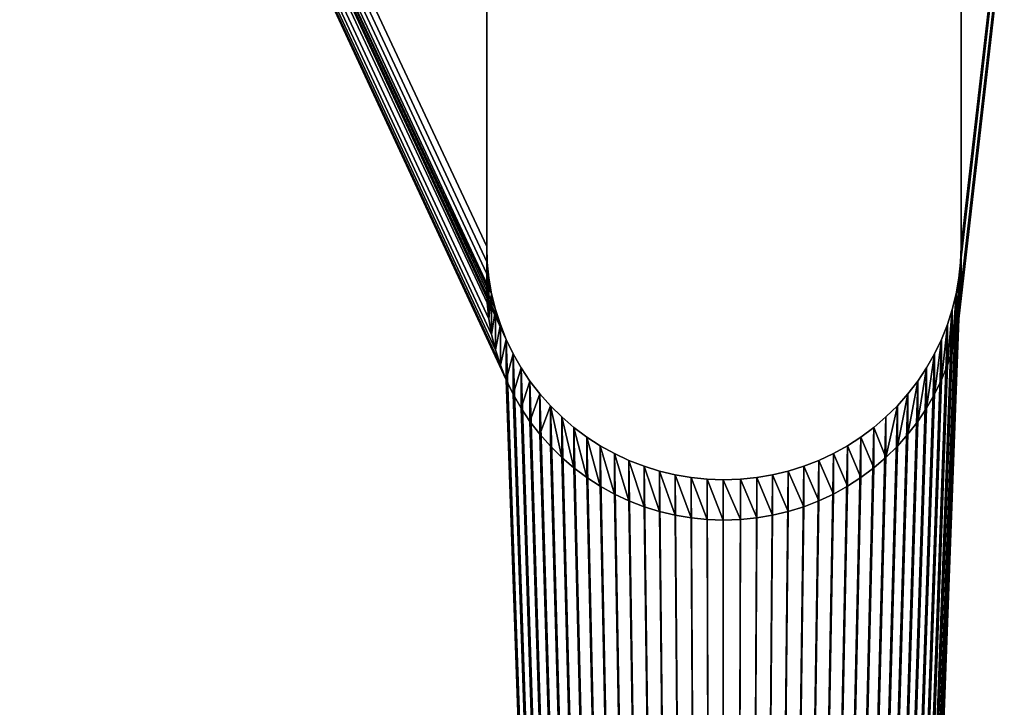
# Model space of a CAD drawing. Extents: x 0 to 104, y 0 to 55.
# Drawn here: x 59 to 59, y 32 to 33 of the extents above; entities that cross this region are included whole.
import ezdxf

# ---------------------------------------------------------------- set-up
doc = ezdxf.new("R2010")
doc.units = 0
doc.header["$MEASUREMENT"] = 0
doc.layers.get('0').update_dxf_attribs({"linetype": 'CONTINUOUS'})
doc.layers.add('LUMBER', color=134, linetype='CONTINUOUS')

# ---------------------------------------------------------------- blocks, each defined once
blk = doc.blocks.new('SEAT_SPREADER_DXF')
for p, q in [((7.9302, 2.10951), (7.9178, 2.10649)), ((7.9302, 2.10951, 0.1875), (7.9178, 2.10649, 0.1875)), ((7.94279, 2.11168), (7.9302, 2.10951)), ((7.94279, 2.11168, 0.1875), (7.9302, 2.10951, 0.1875)), ((7.9302, 2.10951), (7.9302, 2.10951, 0.1875)), ((7.95549, 2.11299), (7.94279, 2.11168)), ((7.95549, 2.11299, 0.1875), (7.94279, 2.11168, 0.1875)), ((7.94279, 2.11168), (7.94279, 2.11168, 0.1875)), ((7.96825, 2.11343), (7.95549, 2.11299)), ((7.96825, 2.11343, 0.1875), (7.95549, 2.11299, 0.1875)), ((7.95549, 2.11299), (7.95549, 2.11299, 0.1875)), ((8.34425, 2.11343), (7.96825, 2.11343)), ((8.34425, 2.11343, 0.1875), (7.96825, 2.11343, 0.1875)), ((7.96825, 2.11343), (7.96825, 2.11343, 0.1875)), ((7.90563, 2.10263), (7.89375, 2.09794)), ((7.90563, 2.10263, 0.1875), (7.89375, 2.09794, 0.1875)), ((7.9178, 2.10649), (7.90563, 2.10263)), ((7.9178, 2.10649, 0.1875), (7.90563, 2.10263, 0.1875)), ((7.90563, 2.10263), (7.90563, 2.10263, 0.1875)), ((7.9178, 2.10649), (7.9178, 2.10649, 0.1875)), ((7.89375, 2.09794), (7.88222, 2.09246)), ((7.89375, 2.09794, 0.1875), (7.88222, 2.09246, 0.1875)), ((7.89375, 2.09794), (7.89375, 2.09794, 0.1875)), ((7.87109, 2.0862), (7.86041, 2.0792)), ((7.87109, 2.0862, 0.1875), (7.86041, 2.0792, 0.1875)), ((7.88222, 2.09246), (7.87109, 2.0862)), ((7.88222, 2.09246, 0.1875), (7.87109, 2.0862, 0.1875)), ((7.87109, 2.0862), (7.87109, 2.0862, 0.1875)), ((7.88222, 2.09246), (7.88222, 2.09246, 0.1875)), ((7.86041, 2.0792), (7.85024, 2.07148)), ((7.86041, 2.0792, 0.1875), (7.85024, 2.07148, 0.1875)), ((7.86041, 2.0792), (7.86041, 2.0792, 0.1875)), ((7.85024, 2.07148), (7.84061, 2.06309)), ((7.85024, 2.07148, 0.1875), (7.84061, 2.06309, 0.1875)), ((7.85024, 2.07148), (7.85024, 2.07148, 0.1875)), ((7.84061, 2.06309), (7.83158, 2.05406)), ((7.84061, 2.06309, 0.1875), (7.83158, 2.05406, 0.1875)), ((7.84061, 2.06309), (7.84061, 2.06309, 0.1875)), ((7.83158, 2.05406), (7.82319, 2.04444)), ((7.83158, 2.05406, 0.1875), (7.82319, 2.04444, 0.1875)), ((7.83158, 2.05406), (7.83158, 2.05406, 0.1875)), ((7.82319, 2.04444), (7.81548, 2.03427)), ((7.82319, 2.04444, 0.1875), (7.81548, 2.03427, 0.1875)), ((7.82319, 2.04444), (7.82319, 2.04444, 0.1875)), ((7.81548, 2.03427), (7.80847, 2.02359)), ((7.81548, 2.03427, 0.1875), (7.80847, 2.02359, 0.1875)), ((7.81548, 2.03427), (7.81548, 2.03427, 0.1875)), ((7.80847, 2.02359), (7.80222, 2.01246)), ((7.80847, 2.02359, 0.1875), (7.80222, 2.01246, 0.1875)), ((7.80847, 2.02359), (7.80847, 2.02359, 0.1875)), ((7.80222, 2.01246), (7.79673, 2.00093)), ((7.80222, 2.01246, 0.1875), (7.79673, 2.00093, 0.1875)), ((7.80222, 2.01246), (7.80222, 2.01246, 0.1875)), ((7.79673, 2.00093), (7.79205, 1.98905)), ((7.79673, 2.00093, 0.1875), (7.79205, 1.98905, 0.1875)), ((7.79673, 2.00093), (7.79673, 2.00093, 0.1875)), ((7.79205, 1.98905), (7.78818, 1.97688)), ((7.79205, 1.98905, 0.1875), (7.78818, 1.97688, 0.1875)), ((7.79205, 1.98905), (7.79205, 1.98905, 0.1875)), ((7.78818, 1.97688), (7.78516, 1.96447)), ((7.78818, 1.97688, 0.1875), (7.78516, 1.96447, 0.1875)), ((7.78818, 1.97688), (7.78818, 1.97688, 0.1875)), ((7.78516, 1.96447), (7.78299, 1.95189)), ((7.78516, 1.96447, 0.1875), (7.78299, 1.95189, 0.1875)), ((7.78516, 1.96447), (7.78516, 1.96447, 0.1875)), ((7.78299, 1.95189), (7.78169, 1.93919)), ((7.78299, 1.95189, 0.1875), (7.78169, 1.93919, 0.1875)), ((7.78299, 1.95189), (7.78299, 1.95189, 0.1875)), ((7.78169, 1.93919), (7.78125, 1.92543)), ((7.78169, 1.93919, 0.1875), (7.78125, 1.92543, 0.1875)), ((7.78169, 1.93919), (7.78169, 1.93919, 0.1875)), ((7.78125, 1.92543), (7.78169, 1.91266)), ((7.78125, 1.92543, 0.1875), (7.78169, 1.91266, 0.1875)), ((7.78125, 1.92543), (7.78125, 1.92543, 0.1875)), ((7.78169, 1.91266), (7.78299, 1.89996)), ((7.78169, 1.91266, 0.1875), (7.78299, 1.89996, 0.1875)), ((7.78169, 1.91266), (7.78169, 1.91266, 0.1875)), ((7.78299, 1.89996), (7.78516, 1.88738)), ((7.78299, 1.89996, 0.1875), (7.78516, 1.88738, 0.1875)), ((7.78299, 1.89996), (7.78299, 1.89996, 0.1875)), ((7.78516, 1.88738), (7.78818, 1.87497)), ((7.78516, 1.88738, 0.1875), (7.78818, 1.87497, 0.1875)), ((7.78516, 1.88738), (7.78516, 1.88738, 0.1875)), ((7.78818, 1.87497), (7.79205, 1.8628)), ((7.78818, 1.87497, 0.1875), (7.79205, 1.8628, 0.1875)), ((7.78818, 1.87497), (7.78818, 1.87497, 0.1875)), ((7.79205, 1.8628), (7.79673, 1.85092)), ((7.79205, 1.8628, 0.1875), (7.79673, 1.85092, 0.1875)), ((7.79205, 1.8628), (7.79205, 1.8628, 0.1875)), ((7.79673, 1.85092), (7.80222, 1.83939)), ((7.79673, 1.85092, 0.1875), (7.80222, 1.83939, 0.1875)), ((7.79673, 1.85092), (7.79673, 1.85092, 0.1875)), ((7.80222, 1.83939), (7.80847, 1.82826)), ((7.80222, 1.83939, 0.1875), (7.80847, 1.82826, 0.1875)), ((7.80222, 1.83939), (7.80222, 1.83939, 0.1875)), ((7.80847, 1.82826), (7.81548, 1.81759)), ((7.80847, 1.82826, 0.1875), (7.81548, 1.81759, 0.1875)), ((7.80847, 1.82826), (7.80847, 1.82826, 0.1875)), ((7.81548, 1.81759), (7.82319, 1.80741)), ((7.81548, 1.81759, 0.1875), (7.82319, 1.80741, 0.1875)), ((7.81548, 1.81759), (7.81548, 1.81759, 0.1875)), ((7.82319, 1.80741), (7.83158, 1.79779)), ((7.82319, 1.80741, 0.1875), (7.83158, 1.79779, 0.1875)), ((7.82319, 1.80741), (7.82319, 1.80741, 0.1875)), ((7.83158, 1.79779), (7.84061, 1.78876)), ((7.83158, 1.79779, 0.1875), (7.84061, 1.78876, 0.1875)), ((7.83158, 1.79779), (7.83158, 1.79779, 0.1875)), ((7.84061, 1.78876), (7.85024, 1.78037)), ((7.84061, 1.78876, 0.1875), (7.85024, 1.78037, 0.1875)), ((7.84061, 1.78876), (7.84061, 1.78876, 0.1875)), ((7.85024, 1.78037), (7.86041, 1.77265)), ((7.85024, 1.78037, 0.1875), (7.86041, 1.77265, 0.1875)), ((7.85024, 1.78037), (7.85024, 1.78037, 0.1875)), ((7.86041, 1.77265), (7.87109, 1.76565)), ((7.86041, 1.77265, 0.1875), (7.87109, 1.76565, 0.1875)), ((7.86041, 1.77265), (7.86041, 1.77265, 0.1875)), ((7.87109, 1.76565), (7.88222, 1.75939)), ((7.87109, 1.76565, 0.1875), (7.88222, 1.75939, 0.1875)), ((7.87109, 1.76565), (7.87109, 1.76565, 0.1875)), ((7.88222, 1.75939), (7.89375, 1.75391)), ((7.88222, 1.75939, 0.1875), (7.89375, 1.75391, 0.1875)), ((7.88222, 1.75939), (7.88222, 1.75939, 0.1875)), ((7.89375, 1.75391), (7.90563, 1.74922)), ((7.89375, 1.75391, 0.1875), (7.90563, 1.74922, 0.1875)), ((7.89375, 1.75391), (7.89375, 1.75391, 0.1875)), ((7.90563, 1.74922), (7.9178, 1.74536)), ((7.90563, 1.74922, 0.1875), (7.9178, 1.74536, 0.1875)), ((7.90563, 1.74922), (7.90563, 1.74922, 0.1875)), ((7.9178, 1.74536), (7.9302, 1.74234)), ((7.9178, 1.74536, 0.1875), (7.9302, 1.74234, 0.1875)), ((7.9178, 1.74536), (7.9178, 1.74536, 0.1875)), ((7.9302, 1.74234), (7.94279, 1.74017)), ((7.9302, 1.74234, 0.1875), (7.94279, 1.74017, 0.1875)), ((7.9302, 1.74234), (7.9302, 1.74234, 0.1875)), ((7.94279, 1.74017), (7.95549, 1.73886)), ((7.94279, 1.74017, 0.1875), (7.95549, 1.73886, 0.1875)), ((7.94279, 1.74017), (7.94279, 1.74017, 0.1875)), ((7.95549, 1.73886), (7.96825, 1.73843)), ((7.95549, 1.73886, 0.1875), (7.96825, 1.73843, 0.1875)), ((7.95549, 1.73886), (7.95549, 1.73886, 0.1875)), ((7.96825, 1.73843), (8.34425, 1.73843)), ((7.96825, 1.73843, 0.1875), (8.34425, 1.73843, 0.1875)), ((7.96825, 1.73843), (7.96825, 1.73843, 0.1875))]:
    blk.add_line(p, q)
mesh = blk.add_polyface()
corners = [(0.03125, 2.53125), (2.21561, 2.06309), (0.03125, 0.03125), (2.22524, 2.07148), (2.23541, 2.0792), (2.24609, 2.0862), (2.25722, 2.09246), (2.26875, 2.09794), (2.28063, 2.10263), (2.2928, 2.10649), (2.3052, 2.10951), (2.31779, 2.11168), (2.33049, 2.11299), (11.65625, 2.53125), (2.20658, 2.05406), (2.19819, 2.04444), (2.19048, 2.03427), (2.18347, 2.02359), (2.17722, 2.01246), (2.17173, 2.00093), (2.16705, 1.98905), (2.16318, 1.97688), (2.16016, 1.96447), (2.15799, 1.95189), (2.15669, 1.93919), (2.15625, 1.92543), (2.34325, 2.11343), (2.71925, 2.11343), (2.73201, 2.11299), (2.74471, 2.11168), (2.7573, 2.10951), (2.7697, 2.10649), (2.78187, 2.10263), (2.79375, 2.09794), (2.80528, 2.09246), (2.81641, 2.0862), (2.82709, 2.0792), (2.83726, 2.07148), (2.84689, 2.06309), (2.85592, 2.05406), (2.86431, 2.04444), (2.87202, 2.03427), (2.87903, 2.02359), (2.88528, 2.01246), (2.89077, 2.00093), (2.89545, 1.98905), (2.89932, 1.97688), (2.90234, 1.96447), (2.90451, 1.95189), (2.90581, 1.93919), (2.90625, 1.92643), (7.94279, 2.11168), (7.9302, 2.10951), (7.9178, 2.10649), (7.90563, 2.10263), (7.89375, 2.09794), (7.88222, 2.09246), (7.87109, 2.0862), (7.86041, 2.0792), (7.85024, 2.07148), (7.84061, 2.06309), (7.83158, 2.05406), (7.82319, 2.04444), (7.81548, 2.03427), (7.80847, 2.02359), (7.80222, 2.01246), (7.79673, 2.00093), (7.79205, 1.98905), (7.78818, 1.97688), (7.78516, 1.96447), (7.78299, 1.95189), (7.78169, 1.93919), (7.78125, 1.92543), (7.95549, 2.11299), (7.96825, 2.11343), (8.34425, 2.11343), (8.35701, 2.11299), (8.36971, 2.11168), (8.3823, 2.10951), (8.3947, 2.10649), (8.40687, 2.10263), (8.41875, 2.09794), (8.43028, 2.09246), (8.44141, 2.0862), (8.45209, 2.0792), (8.46226, 2.07148), (8.47189, 2.06309), (8.48092, 2.05406), (8.48931, 2.04444), (8.49702, 2.03427), (8.50403, 2.02359), (8.51028, 2.01246), (8.51577, 2.00093), (8.52045, 1.98905), (8.52432, 1.97688), (8.52734, 1.96447), (8.52951, 1.95189), (8.53081, 1.93919), (8.53125, 1.92643), (2.3052, 1.74234), (11.65625, 0.03125), (2.2928, 1.74536), (2.28063, 1.74922), (2.26875, 1.75391), (2.25722, 1.75939), (2.24609, 1.76565), (2.23541, 1.77265), (2.22524, 1.78037), (2.21561, 1.78876), (2.20658, 1.79779), (2.19819, 1.80741), (2.19048, 1.81759), (2.18347, 1.82826), (2.17722, 1.83939), (2.17173, 1.85092), (2.16705, 1.8628), (2.16318, 1.87497), (2.16016, 1.88738), (2.15799, 1.89996), (2.15669, 1.91266), (2.31779, 1.74017), (2.33049, 1.73886), (2.34325, 1.73843), (2.71925, 1.73843), (2.73201, 1.73886), (2.74471, 1.74017), (2.7573, 1.74234), (2.7697, 1.74536), (2.78187, 1.74922), (2.79375, 1.75391), (2.80528, 1.75939), (2.81641, 1.76565), (2.82709, 1.77265), (2.83726, 1.78037), (2.84689, 1.78876), (2.85592, 1.79779), (2.86431, 1.80741), (2.87202, 1.81759), (2.87903, 1.82826), (2.88528, 1.83939), (2.89077, 1.85092), (2.89545, 1.8628), (2.89932, 1.87497), (2.90234, 1.88738), (2.90451, 1.89996), (2.90581, 1.91266), (7.89375, 1.75391), (7.88222, 1.75939), (7.87109, 1.76565), (7.86041, 1.77265), (7.85024, 1.78037), (7.84061, 1.78876), (7.83158, 1.79779), (7.82319, 1.80741), (7.81548, 1.81759), (7.80847, 1.82826), (7.80222, 1.83939), (7.79673, 1.85092), (7.79205, 1.8628), (7.78818, 1.87497), (7.78516, 1.88738), (7.78299, 1.89996), (7.78169, 1.91266), (7.90563, 1.74922), (7.9178, 1.74536), (7.9302, 1.74234), (7.94279, 1.74017), (7.95549, 1.73886), (7.96825, 1.73843), (8.34425, 1.73843), (8.35701, 1.73886), (8.36971, 1.74017), (8.3823, 1.74234), (8.3947, 1.74536), (8.40687, 1.74922), (8.41875, 1.75391), (8.43028, 1.75939), (8.44141, 1.76565), (8.45209, 1.77265), (8.46226, 1.78037), (8.47189, 1.78876), (8.48092, 1.79779), (8.48931, 1.80741), (8.49702, 1.81759), (8.50403, 1.82826), (8.51028, 1.83939), (8.51577, 1.85092), (8.52045, 1.8628), (8.52432, 1.87497), (8.52734, 1.88738), (8.52951, 1.89996), (8.53081, 1.91266)]
mesh.append_faces([[corners[k] for k in face] for face in [(0, 1, 2), (1, 0, 3), (3, 0, 4), (4, 0, 5), (5, 0, 6), (6, 0, 7), (7, 0, 8), (8, 0, 9), (9, 0, 10), (10, 0, 11), (11, 0, 12), (12, 13, 26), (26, 13, 27), (27, 13, 28), (28, 13, 29), (29, 13, 30), (30, 13, 31), (31, 13, 32), (32, 13, 33), (33, 13, 34), (34, 13, 35), (35, 13, 36), (36, 13, 37), (37, 13, 38), (38, 13, 39), (39, 13, 40), (40, 13, 41), (41, 13, 42), (42, 13, 43), (43, 13, 44), (44, 13, 45), (45, 13, 46), (46, 13, 47), (47, 13, 48), (48, 13, 49), (49, 13, 50), (51, 13, 73), (73, 13, 74), (74, 13, 75), (75, 13, 76), (76, 13, 77), (77, 13, 78), (78, 13, 79), (79, 13, 80), (80, 13, 81), (81, 13, 82), (82, 13, 83), (83, 13, 84), (84, 13, 85), (85, 13, 86), (86, 13, 87), (87, 13, 88), (88, 13, 89), (89, 13, 90), (90, 13, 91), (91, 13, 92), (92, 13, 93), (93, 13, 94), (94, 13, 95), (95, 13, 96), (96, 13, 97), (97, 13, 98), (2, 99, 100), (99, 2, 101), (101, 2, 102), (102, 2, 103), (103, 2, 104), (104, 2, 105), (105, 2, 106), (106, 2, 107), (107, 2, 108), (108, 2, 109), (109, 2, 110), (110, 2, 111), (111, 2, 112), (112, 2, 113), (113, 2, 114), (114, 2, 115), (115, 2, 116), (116, 2, 117), (117, 2, 118), (118, 2, 119), (119, 2, 25), (146, 50, 147), (147, 50, 148), (148, 50, 149), (149, 50, 150), (150, 50, 151), (151, 50, 152), (152, 50, 153), (153, 50, 154), (154, 50, 155), (155, 50, 156), (156, 50, 157), (157, 50, 158), (158, 50, 159), (159, 50, 160), (160, 50, 161), (161, 50, 162), (162, 50, 72), (100, 98, 13)]], dxfattribs={"vtx0": -1, "vtx1": -1})
mesh.append_faces([[corners[k] for k in face] for face in [(50, 13, 51), (100, 50, 146)]], dxfattribs={"vtx0": -1, "vtx1": -1, "vtx2": -1})
mesh.append_faces([[corners[k] for k in face] for face in [(12, 0, 13), (2, 1, 14), (2, 14, 15), (2, 15, 16), (2, 16, 17), (2, 17, 18), (2, 18, 19), (2, 19, 20), (2, 20, 21), (2, 21, 22), (2, 22, 23), (2, 23, 24), (2, 24, 25), (50, 51, 52), (50, 52, 53), (50, 53, 54), (50, 54, 55), (50, 55, 56), (50, 56, 57), (50, 57, 58), (50, 58, 59), (50, 59, 60), (50, 60, 61), (50, 61, 62), (50, 62, 63), (50, 63, 64), (50, 64, 65), (50, 65, 66), (50, 66, 67), (50, 67, 68), (50, 68, 69), (50, 69, 70), (50, 70, 71), (50, 71, 72), (100, 99, 120), (100, 120, 121), (100, 121, 122), (100, 122, 123), (100, 123, 124), (100, 124, 125), (100, 125, 126), (100, 126, 127), (100, 127, 128), (100, 128, 129), (100, 129, 130), (100, 130, 131), (100, 131, 132), (100, 132, 133), (100, 133, 134), (100, 134, 135), (100, 135, 136), (100, 136, 137), (100, 137, 138), (100, 138, 139), (100, 139, 140), (100, 140, 141), (100, 141, 142), (100, 142, 143), (100, 143, 144), (100, 144, 145), (100, 145, 50), (100, 146, 163), (100, 163, 164), (100, 164, 165), (100, 165, 166), (100, 166, 167), (100, 167, 168), (100, 168, 169), (100, 169, 170), (100, 170, 171), (100, 171, 172), (100, 172, 173), (100, 173, 174), (100, 174, 175), (100, 175, 176), (100, 176, 177), (100, 177, 178), (100, 178, 179), (100, 179, 180), (100, 180, 181), (100, 181, 182), (100, 182, 183), (100, 183, 184), (100, 184, 185), (100, 185, 186), (100, 186, 187), (100, 187, 188), (100, 188, 189), (100, 189, 190), (100, 190, 191), (100, 191, 98)]], dxfattribs={"vtx0": -1, "vtx2": -1})
mesh = blk.add_polyface()
corners = [(0.03125, 0.03125, 0.1875), (2.28063, 1.74922, 0.1875), (0.03125, 2.53125, 0.1875), (2.2928, 1.74536, 0.1875), (2.3052, 1.74234, 0.1875), (11.65625, 0.03125, 0.1875), (2.26875, 1.75391, 0.1875), (2.25722, 1.75939, 0.1875), (2.24609, 1.76565, 0.1875), (2.23541, 1.77265, 0.1875), (2.22524, 1.78037, 0.1875), (2.21561, 1.78876, 0.1875), (2.20658, 1.79779, 0.1875), (2.19819, 1.80741, 0.1875), (2.19048, 1.81759, 0.1875), (2.18347, 1.82826, 0.1875), (2.17722, 1.83939, 0.1875), (2.17173, 1.85092, 0.1875), (2.16705, 1.8628, 0.1875), (2.16318, 1.87497, 0.1875), (2.16016, 1.88738, 0.1875), (2.15799, 1.89996, 0.1875), (2.15669, 1.91266, 0.1875), (2.15625, 1.92543, 0.1875), (2.31779, 1.74017, 0.1875), (2.33049, 1.73886, 0.1875), (2.34325, 1.73843, 0.1875), (2.71925, 1.73843, 0.1875), (2.73201, 1.73886, 0.1875), (2.74471, 1.74017, 0.1875), (2.7573, 1.74234, 0.1875), (2.7697, 1.74536, 0.1875), (2.78187, 1.74922, 0.1875), (2.79375, 1.75391, 0.1875), (2.80528, 1.75939, 0.1875), (2.81641, 1.76565, 0.1875), (2.82709, 1.77265, 0.1875), (2.83726, 1.78037, 0.1875), (2.84689, 1.78876, 0.1875), (2.85592, 1.79779, 0.1875), (2.86431, 1.80741, 0.1875), (2.87202, 1.81759, 0.1875), (2.87903, 1.82826, 0.1875), (2.88528, 1.83939, 0.1875), (2.89077, 1.85092, 0.1875), (2.89545, 1.8628, 0.1875), (2.89932, 1.87497, 0.1875), (2.90234, 1.88738, 0.1875), (2.90451, 1.89996, 0.1875), (2.90581, 1.91266, 0.1875), (2.90625, 1.92643, 0.1875), (7.89375, 1.75391, 0.1875), (7.88222, 1.75939, 0.1875), (7.87109, 1.76565, 0.1875), (7.86041, 1.77265, 0.1875), (7.85024, 1.78037, 0.1875), (7.84061, 1.78876, 0.1875), (7.83158, 1.79779, 0.1875), (7.82319, 1.80741, 0.1875), (7.81548, 1.81759, 0.1875), (7.80847, 1.82826, 0.1875), (7.80222, 1.83939, 0.1875), (7.79673, 1.85092, 0.1875), (7.79205, 1.8628, 0.1875), (7.78818, 1.87497, 0.1875), (7.78516, 1.88738, 0.1875), (7.78299, 1.89996, 0.1875), (7.78169, 1.91266, 0.1875), (7.78125, 1.92543, 0.1875), (7.90563, 1.74922, 0.1875), (7.9178, 1.74536, 0.1875), (7.9302, 1.74234, 0.1875), (7.94279, 1.74017, 0.1875), (7.95549, 1.73886, 0.1875), (7.96825, 1.73843, 0.1875), (8.34425, 1.73843, 0.1875), (8.35701, 1.73886, 0.1875), (8.36971, 1.74017, 0.1875), (8.3823, 1.74234, 0.1875), (8.3947, 1.74536, 0.1875), (8.40687, 1.74922, 0.1875), (8.41875, 1.75391, 0.1875), (8.43028, 1.75939, 0.1875), (8.44141, 1.76565, 0.1875), (8.45209, 1.77265, 0.1875), (8.46226, 1.78037, 0.1875), (8.47189, 1.78876, 0.1875), (8.48092, 1.79779, 0.1875), (8.48931, 1.80741, 0.1875), (8.49702, 1.81759, 0.1875), (8.50403, 1.82826, 0.1875), (8.51028, 1.83939, 0.1875), (8.51577, 1.85092, 0.1875), (8.52045, 1.8628, 0.1875), (8.52432, 1.87497, 0.1875), (8.52734, 1.88738, 0.1875), (8.52951, 1.89996, 0.1875), (8.53081, 1.91266, 0.1875), (8.53125, 1.92643, 0.1875), (2.33049, 2.11299, 0.1875), (11.65625, 2.53125, 0.1875), (2.31779, 2.11168, 0.1875), (2.3052, 2.10951, 0.1875), (2.2928, 2.10649, 0.1875), (2.28063, 2.10263, 0.1875), (2.26875, 2.09794, 0.1875), (2.25722, 2.09246, 0.1875), (2.24609, 2.0862, 0.1875), (2.23541, 2.0792, 0.1875), (2.22524, 2.07148, 0.1875), (2.21561, 2.06309, 0.1875), (2.20658, 2.05406, 0.1875), (2.19819, 2.04444, 0.1875), (2.19048, 2.03427, 0.1875), (2.18347, 2.02359, 0.1875), (2.17722, 2.01246, 0.1875), (2.17173, 2.00093, 0.1875), (2.16705, 1.98905, 0.1875), (2.16318, 1.97688, 0.1875), (2.16016, 1.96447, 0.1875), (2.15799, 1.95189, 0.1875), (2.15669, 1.93919, 0.1875), (2.34325, 2.11343, 0.1875), (2.71925, 2.11343, 0.1875), (2.73201, 2.11299, 0.1875), (2.74471, 2.11168, 0.1875), (2.7573, 2.10951, 0.1875), (2.7697, 2.10649, 0.1875), (2.78187, 2.10263, 0.1875), (2.79375, 2.09794, 0.1875), (2.80528, 2.09246, 0.1875), (2.81641, 2.0862, 0.1875), (2.82709, 2.0792, 0.1875), (2.83726, 2.07148, 0.1875), (2.84689, 2.06309, 0.1875), (2.85592, 2.05406, 0.1875), (2.86431, 2.04444, 0.1875), (2.87202, 2.03427, 0.1875), (2.87903, 2.02359, 0.1875), (2.88528, 2.01246, 0.1875), (2.89077, 2.00093, 0.1875), (2.89545, 1.98905, 0.1875), (2.89932, 1.97688, 0.1875), (2.90234, 1.96447, 0.1875), (2.90451, 1.95189, 0.1875), (2.90581, 1.93919, 0.1875), (7.94279, 2.11168, 0.1875), (7.9302, 2.10951, 0.1875), (7.9178, 2.10649, 0.1875), (7.90563, 2.10263, 0.1875), (7.89375, 2.09794, 0.1875), (7.88222, 2.09246, 0.1875), (7.87109, 2.0862, 0.1875), (7.86041, 2.0792, 0.1875), (7.85024, 2.07148, 0.1875), (7.84061, 2.06309, 0.1875), (7.83158, 2.05406, 0.1875), (7.82319, 2.04444, 0.1875), (7.81548, 2.03427, 0.1875), (7.80847, 2.02359, 0.1875), (7.80222, 2.01246, 0.1875), (7.79673, 2.00093, 0.1875), (7.79205, 1.98905, 0.1875), (7.78818, 1.97688, 0.1875), (7.78516, 1.96447, 0.1875), (7.78299, 1.95189, 0.1875), (7.78169, 1.93919, 0.1875), (7.95549, 2.11299, 0.1875), (7.96825, 2.11343, 0.1875), (8.34425, 2.11343, 0.1875), (8.35701, 2.11299, 0.1875), (8.36971, 2.11168, 0.1875), (8.3823, 2.10951, 0.1875), (8.3947, 2.10649, 0.1875), (8.40687, 2.10263, 0.1875), (8.41875, 2.09794, 0.1875), (8.43028, 2.09246, 0.1875), (8.44141, 2.0862, 0.1875), (8.45209, 2.0792, 0.1875), (8.46226, 2.07148, 0.1875), (8.47189, 2.06309, 0.1875), (8.48092, 2.05406, 0.1875), (8.48931, 2.04444, 0.1875), (8.49702, 2.03427, 0.1875), (8.50403, 2.02359, 0.1875), (8.51028, 2.01246, 0.1875), (8.51577, 2.00093, 0.1875), (8.52045, 1.98905, 0.1875), (8.52432, 1.97688, 0.1875), (8.52734, 1.96447, 0.1875), (8.52951, 1.95189, 0.1875), (8.53081, 1.93919, 0.1875)]
mesh.append_faces([[corners[k] for k in face] for face in [(0, 1, 2), (1, 0, 3), (3, 0, 4), (4, 5, 24), (24, 5, 25), (25, 5, 26), (26, 5, 27), (27, 5, 28), (28, 5, 29), (29, 5, 30), (30, 5, 31), (31, 5, 32), (32, 5, 33), (33, 5, 34), (34, 5, 35), (35, 5, 36), (36, 5, 37), (37, 5, 38), (38, 5, 39), (39, 5, 40), (40, 5, 41), (41, 5, 42), (42, 5, 43), (43, 5, 44), (44, 5, 45), (45, 5, 46), (46, 5, 47), (47, 5, 48), (48, 5, 49), (49, 5, 50), (51, 5, 69), (69, 5, 70), (70, 5, 71), (71, 5, 72), (72, 5, 73), (73, 5, 74), (74, 5, 75), (75, 5, 76), (76, 5, 77), (77, 5, 78), (78, 5, 79), (79, 5, 80), (80, 5, 81), (81, 5, 82), (82, 5, 83), (83, 5, 84), (84, 5, 85), (85, 5, 86), (86, 5, 87), (87, 5, 88), (88, 5, 89), (89, 5, 90), (90, 5, 91), (91, 5, 92), (92, 5, 93), (93, 5, 94), (94, 5, 95), (95, 5, 96), (96, 5, 97), (97, 5, 98), (2, 99, 100), (99, 2, 101), (101, 2, 102), (102, 2, 103), (103, 2, 104), (104, 2, 105), (105, 2, 106), (106, 2, 107), (107, 2, 108), (108, 2, 109), (109, 2, 110), (110, 2, 111), (111, 2, 112), (112, 2, 113), (113, 2, 114), (114, 2, 115), (115, 2, 116), (116, 2, 117), (117, 2, 118), (118, 2, 119), (119, 2, 120), (120, 2, 121), (121, 2, 23), (146, 50, 147), (147, 50, 148), (148, 50, 149), (149, 50, 150), (150, 50, 151), (151, 50, 152), (152, 50, 153), (153, 50, 154), (154, 50, 155), (155, 50, 156), (156, 50, 157), (157, 50, 158), (158, 50, 159), (159, 50, 160), (160, 50, 161), (161, 50, 162), (162, 50, 163), (163, 50, 164), (164, 50, 165), (165, 50, 166), (166, 50, 68), (100, 98, 5)]], dxfattribs={"vtx0": -1, "vtx1": -1})
mesh.append_faces([[corners[k] for k in face] for face in [(50, 5, 51), (100, 50, 146)]], dxfattribs={"vtx0": -1, "vtx1": -1, "vtx2": -1})
mesh.append_faces([[corners[k] for k in face] for face in [(4, 0, 5), (2, 1, 6), (2, 6, 7), (2, 7, 8), (2, 8, 9), (2, 9, 10), (2, 10, 11), (2, 11, 12), (2, 12, 13), (2, 13, 14), (2, 14, 15), (2, 15, 16), (2, 16, 17), (2, 17, 18), (2, 18, 19), (2, 19, 20), (2, 20, 21), (2, 21, 22), (2, 22, 23), (50, 51, 52), (50, 52, 53), (50, 53, 54), (50, 54, 55), (50, 55, 56), (50, 56, 57), (50, 57, 58), (50, 58, 59), (50, 59, 60), (50, 60, 61), (50, 61, 62), (50, 62, 63), (50, 63, 64), (50, 64, 65), (50, 65, 66), (50, 66, 67), (50, 67, 68), (100, 99, 122), (100, 122, 123), (100, 123, 124), (100, 124, 125), (100, 125, 126), (100, 126, 127), (100, 127, 128), (100, 128, 129), (100, 129, 130), (100, 130, 131), (100, 131, 132), (100, 132, 133), (100, 133, 134), (100, 134, 135), (100, 135, 136), (100, 136, 137), (100, 137, 138), (100, 138, 139), (100, 139, 140), (100, 140, 141), (100, 141, 142), (100, 142, 143), (100, 143, 144), (100, 144, 145), (100, 145, 50), (100, 146, 167), (100, 167, 168), (100, 168, 169), (100, 169, 170), (100, 170, 171), (100, 171, 172), (100, 172, 173), (100, 173, 174), (100, 174, 175), (100, 175, 176), (100, 176, 177), (100, 177, 178), (100, 178, 179), (100, 179, 180), (100, 180, 181), (100, 181, 182), (100, 182, 183), (100, 183, 184), (100, 184, 185), (100, 185, 186), (100, 186, 187), (100, 187, 188), (100, 188, 189), (100, 189, 190), (100, 190, 191), (100, 191, 98)]], dxfattribs={"vtx0": -1, "vtx2": -1})
mesh = blk.add_polyface()
corners = [(7.9302, 2.10951, 0.1875), (7.9178, 2.10649), (7.9302, 2.10951), (7.9178, 2.10649, 0.1875)]
mesh.append_faces([[corners[k] for k in face] for face in [(0, 1, 2), (1, 0, 3)]], dxfattribs={"vtx0": -1})
mesh = blk.add_polyface()
corners = [(7.94279, 2.11168, 0.1875), (7.9302, 2.10951), (7.94279, 2.11168), (7.9302, 2.10951, 0.1875)]
mesh.append_faces([[corners[k] for k in face] for face in [(0, 1, 2), (1, 0, 3)]], dxfattribs={"vtx0": -1})
mesh = blk.add_polyface()
corners = [(7.95549, 2.11299, 0.1875), (7.94279, 2.11168), (7.95549, 2.11299), (7.94279, 2.11168, 0.1875)]
mesh.append_faces([[corners[k] for k in face] for face in [(0, 1, 2), (1, 0, 3)]], dxfattribs={"vtx0": -1})
mesh = blk.add_polyface()
corners = [(7.96825, 2.11343, 0.1875), (7.95549, 2.11299), (7.96825, 2.11343), (7.95549, 2.11299, 0.1875)]
mesh.append_faces([[corners[k] for k in face] for face in [(0, 1, 2), (1, 0, 3)]], dxfattribs={"vtx0": -1})
mesh = blk.add_polyface()
corners = [(8.34425, 2.11343, 0.1875), (7.96825, 2.11343), (8.34425, 2.11343), (7.96825, 2.11343, 0.1875)]
mesh.append_faces([[corners[k] for k in face] for face in [(0, 1, 2), (1, 0, 3)]], dxfattribs={"vtx0": -1})
mesh = blk.add_polyface()
corners = [(7.90563, 2.10263, 0.1875), (7.89375, 2.09794), (7.90563, 2.10263), (7.89375, 2.09794, 0.1875)]
mesh.append_faces([[corners[k] for k in face] for face in [(0, 1, 2), (1, 0, 3)]], dxfattribs={"vtx0": -1})
mesh = blk.add_polyface()
corners = [(7.9178, 2.10649, 0.1875), (7.90563, 2.10263), (7.9178, 2.10649), (7.90563, 2.10263, 0.1875)]
mesh.append_faces([[corners[k] for k in face] for face in [(0, 1, 2), (1, 0, 3)]], dxfattribs={"vtx0": -1})
mesh = blk.add_polyface()
corners = [(7.89375, 2.09794, 0.1875), (7.88222, 2.09246), (7.89375, 2.09794), (7.88222, 2.09246, 0.1875)]
mesh.append_faces([[corners[k] for k in face] for face in [(0, 1, 2), (1, 0, 3)]], dxfattribs={"vtx0": -1})
mesh = blk.add_polyface()
corners = [(7.87109, 2.0862, 0.1875), (7.86041, 2.0792), (7.87109, 2.0862), (7.86041, 2.0792, 0.1875)]
mesh.append_faces([[corners[k] for k in face] for face in [(0, 1, 2), (1, 0, 3)]], dxfattribs={"vtx0": -1})
mesh = blk.add_polyface()
corners = [(7.88222, 2.09246, 0.1875), (7.87109, 2.0862), (7.88222, 2.09246), (7.87109, 2.0862, 0.1875)]
mesh.append_faces([[corners[k] for k in face] for face in [(0, 1, 2), (1, 0, 3)]], dxfattribs={"vtx0": -1})
mesh = blk.add_polyface()
corners = [(7.86041, 2.0792, 0.1875), (7.85024, 2.07148), (7.86041, 2.0792), (7.85024, 2.07148, 0.1875)]
mesh.append_faces([[corners[k] for k in face] for face in [(0, 1, 2), (1, 0, 3)]], dxfattribs={"vtx0": -1})
mesh = blk.add_polyface()
corners = [(7.85024, 2.07148, 0.1875), (7.84061, 2.06309), (7.85024, 2.07148), (7.84061, 2.06309, 0.1875)]
mesh.append_faces([[corners[k] for k in face] for face in [(0, 1, 2), (1, 0, 3)]], dxfattribs={"vtx0": -1})
mesh = blk.add_polyface()
corners = [(7.84061, 2.06309, 0.1875), (7.83158, 2.05406), (7.84061, 2.06309), (7.83158, 2.05406, 0.1875)]
mesh.append_faces([[corners[k] for k in face] for face in [(0, 1, 2), (1, 0, 3)]], dxfattribs={"vtx0": -1})
mesh = blk.add_polyface()
corners = [(7.83158, 2.05406), (7.82319, 2.04444, 0.1875), (7.82319, 2.04444), (7.83158, 2.05406, 0.1875)]
mesh.append_faces([[corners[k] for k in face] for face in [(0, 1, 2), (1, 0, 3)]], dxfattribs={"vtx0": -1})
mesh = blk.add_polyface()
corners = [(7.82319, 2.04444), (7.81548, 2.03427, 0.1875), (7.81548, 2.03427), (7.82319, 2.04444, 0.1875)]
mesh.append_faces([[corners[k] for k in face] for face in [(0, 1, 2), (1, 0, 3)]], dxfattribs={"vtx0": -1})
mesh = blk.add_polyface()
corners = [(7.81548, 2.03427), (7.80847, 2.02359, 0.1875), (7.80847, 2.02359), (7.81548, 2.03427, 0.1875)]
mesh.append_faces([[corners[k] for k in face] for face in [(0, 1, 2), (1, 0, 3)]], dxfattribs={"vtx0": -1})
mesh = blk.add_polyface()
corners = [(7.80847, 2.02359), (7.80222, 2.01246, 0.1875), (7.80222, 2.01246), (7.80847, 2.02359, 0.1875)]
mesh.append_faces([[corners[k] for k in face] for face in [(0, 1, 2), (1, 0, 3)]], dxfattribs={"vtx0": -1})
mesh = blk.add_polyface()
corners = [(7.80222, 2.01246), (7.79673, 2.00093, 0.1875), (7.79673, 2.00093), (7.80222, 2.01246, 0.1875)]
mesh.append_faces([[corners[k] for k in face] for face in [(0, 1, 2), (1, 0, 3)]], dxfattribs={"vtx0": -1})
mesh = blk.add_polyface()
corners = [(7.79673, 2.00093), (7.79205, 1.98905, 0.1875), (7.79205, 1.98905), (7.79673, 2.00093, 0.1875)]
mesh.append_faces([[corners[k] for k in face] for face in [(0, 1, 2), (1, 0, 3)]], dxfattribs={"vtx0": -1})
mesh = blk.add_polyface()
corners = [(7.79205, 1.98905), (7.78818, 1.97688, 0.1875), (7.78818, 1.97688), (7.79205, 1.98905, 0.1875)]
mesh.append_faces([[corners[k] for k in face] for face in [(0, 1, 2), (1, 0, 3)]], dxfattribs={"vtx0": -1})
mesh = blk.add_polyface()
corners = [(7.78818, 1.97688), (7.78516, 1.96447, 0.1875), (7.78516, 1.96447), (7.78818, 1.97688, 0.1875)]
mesh.append_faces([[corners[k] for k in face] for face in [(0, 1, 2), (1, 0, 3)]], dxfattribs={"vtx0": -1})
mesh = blk.add_polyface()
corners = [(7.78516, 1.96447), (7.78299, 1.95189, 0.1875), (7.78299, 1.95189), (7.78516, 1.96447, 0.1875)]
mesh.append_faces([[corners[k] for k in face] for face in [(0, 1, 2), (1, 0, 3)]], dxfattribs={"vtx0": -1})
mesh = blk.add_polyface()
corners = [(7.78299, 1.95189), (7.78169, 1.93919, 0.1875), (7.78169, 1.93919), (7.78299, 1.95189, 0.1875)]
mesh.append_faces([[corners[k] for k in face] for face in [(0, 1, 2), (1, 0, 3)]], dxfattribs={"vtx0": -1})
mesh = blk.add_polyface()
corners = [(7.78169, 1.93919), (7.78125, 1.92543, 0.1875), (7.78125, 1.92543), (7.78169, 1.93919, 0.1875)]
mesh.append_faces([[corners[k] for k in face] for face in [(0, 1, 2), (1, 0, 3)]], dxfattribs={"vtx0": -1})
mesh = blk.add_polyface()
corners = [(7.78125, 1.92543), (7.78169, 1.91266, 0.1875), (7.78169, 1.91266), (7.78125, 1.92543, 0.1875)]
mesh.append_faces([[corners[k] for k in face] for face in [(0, 1, 2), (1, 0, 3)]], dxfattribs={"vtx0": -1})
mesh = blk.add_polyface()
corners = [(7.78169, 1.91266), (7.78299, 1.89996, 0.1875), (7.78299, 1.89996), (7.78169, 1.91266, 0.1875)]
mesh.append_faces([[corners[k] for k in face] for face in [(0, 1, 2), (1, 0, 3)]], dxfattribs={"vtx0": -1})
mesh = blk.add_polyface()
corners = [(7.78299, 1.89996), (7.78516, 1.88738, 0.1875), (7.78516, 1.88738), (7.78299, 1.89996, 0.1875)]
mesh.append_faces([[corners[k] for k in face] for face in [(0, 1, 2), (1, 0, 3)]], dxfattribs={"vtx0": -1})
mesh = blk.add_polyface()
corners = [(7.78516, 1.88738), (7.78818, 1.87497, 0.1875), (7.78818, 1.87497), (7.78516, 1.88738, 0.1875)]
mesh.append_faces([[corners[k] for k in face] for face in [(0, 1, 2), (1, 0, 3)]], dxfattribs={"vtx0": -1})
mesh = blk.add_polyface()
corners = [(7.78818, 1.87497), (7.79205, 1.8628, 0.1875), (7.79205, 1.8628), (7.78818, 1.87497, 0.1875)]
mesh.append_faces([[corners[k] for k in face] for face in [(0, 1, 2), (1, 0, 3)]], dxfattribs={"vtx0": -1})
mesh = blk.add_polyface()
corners = [(7.79205, 1.8628), (7.79673, 1.85092, 0.1875), (7.79673, 1.85092), (7.79205, 1.8628, 0.1875)]
mesh.append_faces([[corners[k] for k in face] for face in [(0, 1, 2), (1, 0, 3)]], dxfattribs={"vtx0": -1})
mesh = blk.add_polyface()
corners = [(7.79673, 1.85092), (7.80222, 1.83939, 0.1875), (7.80222, 1.83939), (7.79673, 1.85092, 0.1875)]
mesh.append_faces([[corners[k] for k in face] for face in [(0, 1, 2), (1, 0, 3)]], dxfattribs={"vtx0": -1})
mesh = blk.add_polyface()
corners = [(7.80222, 1.83939), (7.80847, 1.82826, 0.1875), (7.80847, 1.82826), (7.80222, 1.83939, 0.1875)]
mesh.append_faces([[corners[k] for k in face] for face in [(0, 1, 2), (1, 0, 3)]], dxfattribs={"vtx0": -1})
mesh = blk.add_polyface()
corners = [(7.80847, 1.82826), (7.81548, 1.81759, 0.1875), (7.81548, 1.81759), (7.80847, 1.82826, 0.1875)]
mesh.append_faces([[corners[k] for k in face] for face in [(0, 1, 2), (1, 0, 3)]], dxfattribs={"vtx0": -1})
mesh = blk.add_polyface()
corners = [(7.81548, 1.81759), (7.82319, 1.80741, 0.1875), (7.82319, 1.80741), (7.81548, 1.81759, 0.1875)]
mesh.append_faces([[corners[k] for k in face] for face in [(0, 1, 2), (1, 0, 3)]], dxfattribs={"vtx0": -1})
mesh = blk.add_polyface()
corners = [(7.82319, 1.80741), (7.83158, 1.79779, 0.1875), (7.83158, 1.79779), (7.82319, 1.80741, 0.1875)]
mesh.append_faces([[corners[k] for k in face] for face in [(0, 1, 2), (1, 0, 3)]], dxfattribs={"vtx0": -1})
mesh = blk.add_polyface()
corners = [(7.83158, 1.79779), (7.84061, 1.78876, 0.1875), (7.84061, 1.78876), (7.83158, 1.79779, 0.1875)]
mesh.append_faces([[corners[k] for k in face] for face in [(0, 1, 2), (1, 0, 3)]], dxfattribs={"vtx0": -1})
mesh = blk.add_polyface()
corners = [(7.84061, 1.78876, 0.1875), (7.85024, 1.78037), (7.84061, 1.78876), (7.85024, 1.78037, 0.1875)]
mesh.append_faces([[corners[k] for k in face] for face in [(0, 1, 2), (1, 0, 3)]], dxfattribs={"vtx0": -1})
mesh = blk.add_polyface()
corners = [(7.85024, 1.78037, 0.1875), (7.86041, 1.77265), (7.85024, 1.78037), (7.86041, 1.77265, 0.1875)]
mesh.append_faces([[corners[k] for k in face] for face in [(0, 1, 2), (1, 0, 3)]], dxfattribs={"vtx0": -1})
mesh = blk.add_polyface()
corners = [(7.86041, 1.77265, 0.1875), (7.87109, 1.76565), (7.86041, 1.77265), (7.87109, 1.76565, 0.1875)]
mesh.append_faces([[corners[k] for k in face] for face in [(0, 1, 2), (1, 0, 3)]], dxfattribs={"vtx0": -1})
mesh = blk.add_polyface()
corners = [(7.87109, 1.76565, 0.1875), (7.88222, 1.75939), (7.87109, 1.76565), (7.88222, 1.75939, 0.1875)]
mesh.append_faces([[corners[k] for k in face] for face in [(0, 1, 2), (1, 0, 3)]], dxfattribs={"vtx0": -1})
mesh = blk.add_polyface()
corners = [(7.88222, 1.75939, 0.1875), (7.89375, 1.75391), (7.88222, 1.75939), (7.89375, 1.75391, 0.1875)]
mesh.append_faces([[corners[k] for k in face] for face in [(0, 1, 2), (1, 0, 3)]], dxfattribs={"vtx0": -1})
mesh = blk.add_polyface()
corners = [(7.89375, 1.75391, 0.1875), (7.90563, 1.74922), (7.89375, 1.75391), (7.90563, 1.74922, 0.1875)]
mesh.append_faces([[corners[k] for k in face] for face in [(0, 1, 2), (1, 0, 3)]], dxfattribs={"vtx0": -1})
mesh = blk.add_polyface()
corners = [(7.90563, 1.74922, 0.1875), (7.9178, 1.74536), (7.90563, 1.74922), (7.9178, 1.74536, 0.1875)]
mesh.append_faces([[corners[k] for k in face] for face in [(0, 1, 2), (1, 0, 3)]], dxfattribs={"vtx0": -1})
mesh = blk.add_polyface()
corners = [(7.9178, 1.74536, 0.1875), (7.9302, 1.74234), (7.9178, 1.74536), (7.9302, 1.74234, 0.1875)]
mesh.append_faces([[corners[k] for k in face] for face in [(0, 1, 2), (1, 0, 3)]], dxfattribs={"vtx0": -1})
mesh = blk.add_polyface()
corners = [(7.9302, 1.74234, 0.1875), (7.94279, 1.74017), (7.9302, 1.74234), (7.94279, 1.74017, 0.1875)]
mesh.append_faces([[corners[k] for k in face] for face in [(0, 1, 2), (1, 0, 3)]], dxfattribs={"vtx0": -1})
mesh = blk.add_polyface()
corners = [(7.94279, 1.74017, 0.1875), (7.95549, 1.73886), (7.94279, 1.74017), (7.95549, 1.73886, 0.1875)]
mesh.append_faces([[corners[k] for k in face] for face in [(0, 1, 2), (1, 0, 3)]], dxfattribs={"vtx0": -1})
mesh = blk.add_polyface()
corners = [(7.95549, 1.73886, 0.1875), (7.96825, 1.73843), (7.95549, 1.73886), (7.96825, 1.73843, 0.1875)]
mesh.append_faces([[corners[k] for k in face] for face in [(0, 1, 2), (1, 0, 3)]], dxfattribs={"vtx0": -1})
mesh = blk.add_polyface()
corners = [(7.96825, 1.73843, 0.1875), (8.34425, 1.73843), (7.96825, 1.73843), (8.34425, 1.73843, 0.1875)]
mesh.append_faces([[corners[k] for k in face] for face in [(0, 1, 2), (1, 0, 3)]], dxfattribs={"vtx0": -1})
blk = doc.blocks.new('COMPONENT_2')
mesh = blk.add_polyface()
corners = [(33.1875, 6), (-13.00117, 0), (-13.00117, 6), (33.1875, 0)]
mesh.append_faces([[corners[k] for k in face] for face in [(0, 1, 2), (1, 0, 3)]], dxfattribs={"vtx0": -1})
mesh = blk.add_polyface()
corners = [(33.1875, 0, 1), (-13.00117, 6, 1), (-13.00117, 0, 1), (33.1875, 6, 1)]
mesh.append_faces([[corners[k] for k in face] for face in [(0, 1, 2), (1, 0, 3)]], dxfattribs={"vtx0": -1})

msp = doc.modelspace()

# ---------------------------------------------------------------- block references
at = {"color": 253, "extrusion": (0, -0.170313, -0.98539), "zscale": -1, "rotation": 270.0000000000058}
msp.add_blockref('SEAT_SPREADER_DXF', (57.34973, -21.91878, -16.82385), dxfattribs=at)
at = {"layer": 'LUMBER', "color": 33, "extrusion": (-7.04731e-19, 0.170313, 0.98539), "rotation": 180}
msp.add_blockref('COMPONENT_2', (-70.34973, -27.67706, 17.02988), dxfattribs=at)

doc.saveas('drawing.dxf')
